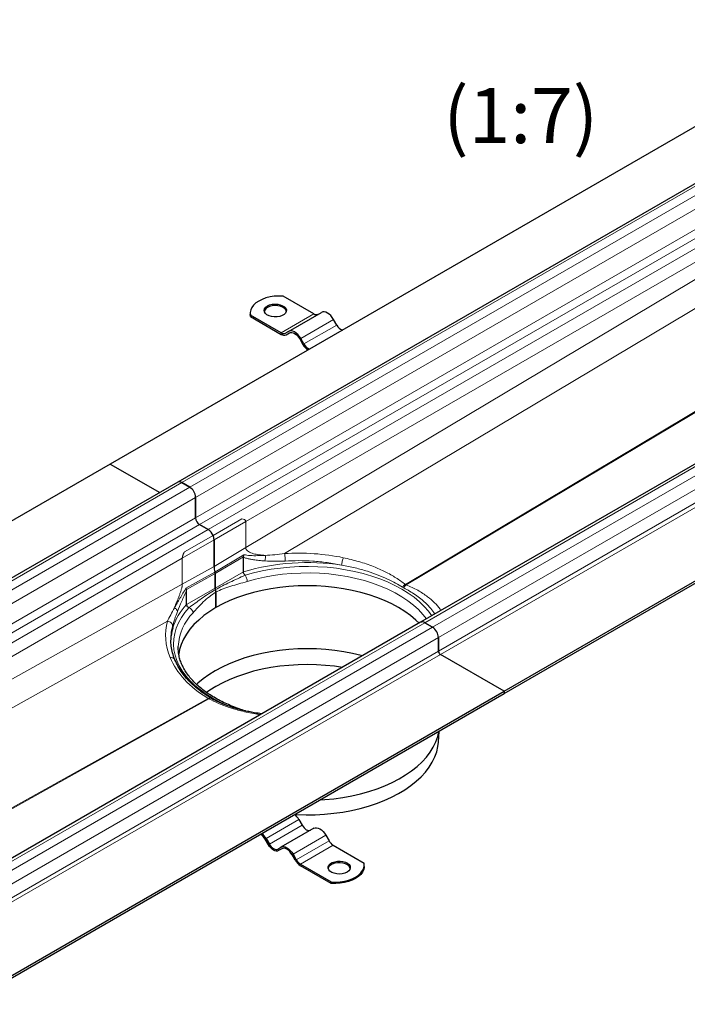
# Model space of a CAD drawing. Units: millimetres. Extents: x 0 to 420, y 0 to 297.
# Drawn here: x 107 to 158, y 39 to 115 of the extents above; entities that cross this region are included whole.
import ezdxf

# ---------------------------------------------------------------- set-up
doc = ezdxf.new("R2010")
doc.units = ezdxf.units.MM
doc.styles.add('SLDTEXTSTYLE0', font='TXT', dxfattribs={"width": 0.605})

msp = doc.modelspace()

# ---------------------------------------------------------------- linework, layer by layer
at = {"color": 7, "linetype": 'Continuous', "lineweight": 25}
for p, q in [((172.9159, 114.6978), (113.6705, 80.4961)), ((178.0998, 113.3012), (118.8544, 79.0995)), ((196.7877, 102.513), (137.5422, 68.3113)), ((143.975, 63.0017), (203.2205, 97.2034)), ((143.975, 62.8267), (203.2205, 97.0284)), ((129.3447, 92.0521), (126.9721, 93.4217)), ((124.4325, 92.1104), (124.4325, 91.9937)), ((124.4467, 91.8472), (124.4325, 91.9937)), ((124.4467, 91.8472), (124.4467, 91.9639)), ((126.8193, 90.5942), (124.4467, 91.9639)), ((124.4467, 91.8472), (126.8193, 90.4775)), ((127.3907, 90.7067), (129.9161, 92.1646)), ((131.0947, 91.1956), (130.8447, 91.6286)), ((127.3907, 90.7067), (127.1407, 90.5624)), ((127.2121, 90.4387), (127.4662, 90.5853)), ((127.2121, 90.4387), (127.4621, 90.583)), ((128.2478, 90.1294), (128.4978, 89.6964)), ((128.5693, 89.7377), (128.3193, 90.1707)), ((113.6705, 80.4961), (54.425, 46.2945)), ((113.6705, 80.4961), (117.472, 78.3015)), ((113.6705, 80.4961), (117.472, 78.3015)), ((118.8544, 79.0995), (59.6089, 44.8979)), ((119.1758, 79.0677), (119.7819, 78.7178)), ((119.7819, 78.7178), (119.1758, 79.0677)), ((120.2365, 77.9305), (120.2365, 76.3557)), ((120.2365, 76.3557), (120.2365, 77.9305)), ((120.5395, 75.8308), (121.1961, 75.4518)), ((121.1961, 75.4518), (120.5395, 75.8308)), ((121.6507, 74.6645), (121.6507, 72.6085)), ((121.6507, 72.6085), (121.6507, 74.6645)), ((123.9151, 73.3637), (123.9098, 73.3207)), ((123.9098, 72.2067), (123.9098, 73.3207)), ((123.9151, 73.3637), (123.9357, 73.5137)), ((121.7264, 72.0571), (121.7264, 70.9463)), ((121.7264, 70.9463), (121.7264, 72.0571)), ((119.543, 69.6858), (119.543, 70.7998)), ((121.8022, 70.6305), (121.8022, 69.4444)), ((121.8022, 69.4444), (121.8022, 70.6305)), ((137.5422, 68.3113), (78.2968, 34.1096)), ((137.8636, 68.2795), (138.4697, 67.9296)), ((138.4697, 67.9296), (137.8636, 68.2795)), ((138.9243, 67.1422), (138.9243, 66.0924)), ((138.9243, 66.0924), (138.9243, 67.1422)), ((118.8942, 66.3831), (118.8948, 66.4447)), ((143.975, 63.0017), (139.0758, 65.83)), ((143.975, 63.0017), (139.0758, 65.83)), ((84.7296, 28.8), (143.975, 63.0017)), ((143.975, 63.0017), (143.975, 62.8267)), ((143.975, 63.0017), (143.975, 62.8267)), ((84.7296, 28.625), (143.975, 62.8267)), ((121.3914, 62.4951), (121.0435, 62.7124)), ((121.4934, 62.4363), (121.4858, 62.4406)), ((121.5342, 62.4176), (121.6449, 62.3559)), ((138.9222, 59.0989), (138.9791, 59.9426)), ((128.1834, 53.122), (128.4334, 52.689)), ((129.3262, 52.4623), (126.8008, 51.0044)), ((125.8365, 51.1899), (125.5865, 51.6229)), ((125.658, 51.6642), (125.908, 51.2311)), ((130.2548, 51.9262), (130.5048, 51.4932)), ((126.5508, 50.86), (126.8008, 51.0044)), ((126.8763, 50.883), (126.6223, 50.7363)), ((126.8723, 50.8807), (126.6223, 50.7363)), ((130.8262, 51.1539), (133.1988, 49.7842)), ((127.908, 49.9941), (127.658, 50.4271)), ((127.7294, 50.4683), (127.9794, 50.0353)), ((128.3008, 49.696), (130.6734, 48.3264)), ((130.6734, 48.2097), (128.3008, 49.5794)), ((133.2129, 49.5211), (133.2129, 49.6377)), ((130.6734, 48.3264), (130.6734, 48.2097))]:
    msp.add_line(p, q, dxfattribs=at)
at = {"color": 8, "linetype": 'Continuous', "lineweight": 18}
for p, q in [((178.4212, 113.2694), (119.1758, 79.0677)), ((179.0273, 112.9195), (119.7819, 78.7178)), ((120.2365, 77.9305), (179.4819, 112.1322)), ((120.2365, 76.3557), (179.4819, 110.5574)), ((120.5395, 75.8308), (179.7849, 110.0325)), ((180.4415, 109.6535), (121.1961, 75.4518)), ((124.0918, 76.0737), (180.8961, 108.8661)), ((124.0918, 74.0658), (180.8961, 107.9767)), ((127.0758, 73.6024), (181.8182, 106.2823)), ((137.8636, 68.2795), (197.1091, 102.4811)), ((136.3853, 71.223), (188.0418, 102.0608)), ((136.4381, 71.1925), (188.0946, 102.0303)), ((138.4697, 67.9296), (197.7152, 102.1312)), ((198.1697, 101.3439), (138.9243, 67.1422)), ((138.9243, 66.0924), (198.1697, 100.2941)), ((198.3212, 100.0316), (139.0758, 65.83)), ((126.8193, 90.5942), (129.3447, 92.0521)), ((128.3193, 90.1707), (130.8447, 91.6286)), ((128.5693, 89.7377), (131.0947, 91.1956)), ((119.1758, 79.0677), (59.9303, 44.866)), ((119.7819, 78.7178), (60.5364, 44.5162)), ((60.991, 43.7288), (120.2365, 77.9305)), ((120.2365, 76.3557), (61.1796, 42.2629)), ((120.5395, 75.8308), (61.7857, 41.913)), ((121.5749, 74.9984), (123.781, 76.2719)), ((121.6507, 74.6645), (124.0918, 76.0737)), ((124.0918, 76.0737), (124.0918, 74.0658)), ((121.1961, 75.4518), (62.4423, 41.534)), ((119.2095, 73.2552), (121.6507, 74.6645)), ((119.3688, 73.7248), (121.5749, 74.9984)), ((121.6507, 72.6085), (124.0918, 74.0658)), ((63.3515, 41.0091), (119.2095, 73.2552)), ((119.2095, 71.2473), (119.2095, 73.2552)), ((123.9357, 73.5137), (121.7089, 72.1844)), ((121.7264, 72.0571), (123.9151, 73.3637)), ((121.6507, 72.6085), (119.2095, 71.2473)), ((121.7089, 72.1844), (119.4822, 70.9428)), ((119.5378, 70.8367), (121.7264, 72.0571)), ((123.9098, 72.2067), (121.7264, 70.9463)), ((119.2095, 71.2473), (64.1517, 40.5472)), ((121.7264, 70.9463), (119.543, 69.6858)), ((136.1514, 71.0159), (136.2541, 70.9566)), ((136.4381, 71.1925), (136.3853, 71.223)), ((118.0697, 68.4033), (66.0977, 39.4237)), ((78.6182, 34.0778), (137.8636, 68.2795)), ((79.2243, 33.7279), (138.4697, 67.9296)), ((138.9243, 67.1422), (79.6788, 32.9406)), ((79.6788, 31.8907), (138.9243, 66.0924)), ((139.0758, 65.83), (79.8303, 31.6283)), ((121.2074, 62.461), (72.8753, 35.5111)), ((121.2602, 62.4305), (72.9281, 35.4806)), ((128.1834, 53.122), (125.658, 51.6642)), ((125.908, 51.2311), (128.4334, 52.689)), ((130.2548, 51.9262), (127.7294, 50.4683)), ((127.9794, 50.0353), (130.5048, 51.4932)), ((130.8262, 51.1539), (128.3008, 49.696))]:
    msp.add_line(p, q, dxfattribs=at)
at = {"color": 7, "linetype": 'Continuous', "lineweight": 25, "flags": 128}
for points in [[(126.9721, 93.4217), (126.631, 93.4289), (126.2919, 93.4067), (125.9623, 93.3556), (125.6496, 93.2768), (125.3607, 93.1719), (125.102, 93.0434), (124.8794, 92.8941), (124.6978, 92.7273), (124.5612, 92.5468), (124.4727, 92.3565), (124.4342, 92.1607), (124.4467, 91.9639)], [(125.7586, 92.6644), (125.9284, 92.7404), (126.1256, 92.7896), (126.3378, 92.8091), (126.5517, 92.7974), (126.7538, 92.7554), (126.9315, 92.6856), (127.0736, 92.5926), (127.1712, 92.4821), (127.218, 92.361), (127.2113, 92.2371), (127.1514, 92.118), (127.042, 92.0112), (126.8901, 91.9235), (126.7051, 91.8604), (126.4988, 91.8258), (126.284, 91.8219), (126.0744, 91.8489), (125.8829, 91.9052), (125.7218, 91.9872), (125.601, 92.0898), (125.5282, 92.2065), (125.508, 92.33), (125.5416, 92.4525), (125.6269, 92.5664), (125.7586, 92.6644)], [(127.2159, 92.2562), (127.1712, 92.3654), (127.0736, 92.476), (126.9315, 92.569), (126.7538, 92.6387), (126.5517, 92.6807), (126.3378, 92.6924), (126.1256, 92.673), (125.9284, 92.6237), (125.7586, 92.5477)], [(130.8447, 91.6286), (130.7452, 91.7803), (130.6316, 91.9159), (130.5085, 92.0302), (130.3804, 92.1187), (130.2523, 92.178), (130.1291, 92.206), (130.0156, 92.2015), (129.9161, 92.1646)], [(128.3193, 90.1707), (128.2198, 90.3224), (128.1063, 90.458), (127.9831, 90.5723), (127.855, 90.6608), (127.7269, 90.7202), (127.6037, 90.7481), (127.4902, 90.7436), (127.3907, 90.7067)], [(127.4621, 90.583), (127.5463, 90.6142), (127.6424, 90.6181), (127.7466, 90.5944), (127.855, 90.5441), (127.9634, 90.4692), (128.0676, 90.3726), (128.1637, 90.2578), (128.2478, 90.1294)], [(137.4313, 68.2472), (137.1752, 68.4903), (136.771, 68.8264), (136.3263, 69.145), (135.8433, 69.4444), (135.3246, 69.7232), (134.7727, 69.98), (134.1905, 70.2133), (133.581, 70.4221), (132.9472, 70.6052), (132.2924, 70.7618), (131.6199, 70.891), (130.9332, 70.9922), (130.2357, 71.0649), (129.531, 71.1086), (128.8227, 71.1232), (128.1145, 71.1086), (127.4098, 71.0649), (126.7123, 70.9922), (126.0255, 70.891), (125.3531, 70.7618), (124.6983, 70.6052), (124.0645, 70.4221), (123.455, 70.2133), (122.8728, 69.98), (122.3209, 69.7232), (121.8022, 69.4444)], [(121.8022, 69.4444), (121.3192, 69.145), (120.8745, 68.8264), (120.4703, 68.4903), (120.1086, 68.1384), (119.7914, 67.7726), (119.5202, 67.3946), (119.2964, 67.0063), (119.1211, 66.6099), (118.9952, 66.2073), (118.9308, 65.8834)], [(133.0672, 65.7279), (132.9799, 65.7513), (132.3199, 65.9091), (131.6421, 66.0393), (130.9499, 66.1413), (130.2469, 66.2145), (129.5366, 66.2586), (128.8227, 66.2733), (128.1088, 66.2586), (127.3986, 66.2145), (126.6956, 66.1413), (126.0034, 66.0393), (125.3256, 65.9091), (124.6656, 65.7513), (124.0268, 65.5667), (123.4125, 65.3562), (122.8257, 65.121), (122.2695, 64.8623), (121.7466, 64.5813), (121.2599, 64.2795), (120.8116, 63.9583), (120.4042, 63.6196), (120.308, 63.5314)], [(131.5295, 64.8402), (130.9332, 64.9263), (130.2357, 64.999), (129.531, 65.0427), (128.8227, 65.0573), (128.1145, 65.0427), (127.4098, 64.999), (126.7123, 64.9263), (126.0256, 64.8251), (125.3532, 64.6959), (124.6984, 64.5394), (124.0646, 64.3562), (123.4551, 64.1475), (122.8729, 63.9141), (122.3211, 63.6574), (121.8024, 63.3786), (121.3194, 63.0792), (121.0755, 62.9102)], [(129.7918, 54.6389), (130.1671, 54.6637), (130.876, 54.7329), (131.5746, 54.8309), (132.2595, 54.957), (132.9273, 55.1108), (133.5746, 55.2913), (134.1983, 55.4978), (134.7952, 55.7291), (135.3623, 55.9842), (135.8969, 56.2617), (136.3962, 56.5603), (136.8578, 56.8785), (137.2794, 57.2147), (137.6588, 57.5673), (137.9942, 57.9344), (138.2839, 58.3142), (138.5265, 58.7049), (138.7207, 59.1045), (138.8656, 59.511), (138.9605, 59.9224), (138.9623, 59.9329)], [(127.8504, 53.5182), (128.0209, 53.5095), (128.7336, 53.4913), (129.4467, 53.5022), (130.1567, 53.5421), (130.8601, 53.6109), (131.5534, 53.7081), (132.233, 53.8333), (132.8956, 53.9858), (133.538, 54.165), (134.1568, 54.3698), (134.7491, 54.5994), (135.3119, 54.8525), (135.8423, 55.1279), (136.3378, 55.4242), (136.7958, 55.7399), (137.2141, 56.0735), (137.5906, 56.4233), (137.9234, 56.7876), (138.2109, 57.1645), (138.4516, 57.5522), (138.6443, 57.9487), (138.7882, 58.3521), (138.8823, 58.7603), (138.9222, 59.0989)], [(128.4334, 52.689), (128.5022, 52.584), (128.5808, 52.4901), (128.6661, 52.411), (128.7548, 52.3497), (128.8435, 52.3086), (128.9287, 52.2892), (129.0073, 52.2924), (129.0762, 52.3179)], [(129.3262, 52.4623), (129.4257, 52.4991), (129.5392, 52.5037), (129.6624, 52.4757), (129.7905, 52.4163), (129.9186, 52.3278), (130.0418, 52.2136), (130.1553, 52.078), (130.2548, 51.9262)], [(126.6223, 50.7363), (126.5381, 50.7051), (126.442, 50.7013), (126.3378, 50.7249), (126.2294, 50.7752), (126.121, 50.8501), (126.0168, 50.9468), (125.9207, 51.0615), (125.8365, 51.1899)], [(125.908, 51.2311), (125.9769, 51.1261), (126.0555, 51.0322), (126.1407, 50.9531), (126.2294, 50.8918), (126.3181, 50.8507), (126.4034, 50.8314), (126.482, 50.8345), (126.5508, 50.86)], [(126.8008, 51.0044), (126.9003, 51.0413), (127.0139, 51.0458), (127.137, 51.0178), (127.2651, 50.9584), (127.3932, 50.8699), (127.5164, 50.7557), (127.6299, 50.6201), (127.7294, 50.4683)], [(127.658, 50.4271), (127.5738, 50.5555), (127.4777, 50.6702), (127.3735, 50.7669), (127.2651, 50.8418), (127.1567, 50.892), (127.0525, 50.9157), (126.9565, 50.9119), (126.8723, 50.8807)], [(131.8869, 49.0837), (131.7171, 49.0077), (131.5199, 48.9584), (131.3077, 48.939), (131.0938, 48.9507), (130.8917, 48.9927), (130.7139, 49.0624), (130.5719, 49.1555), (130.4743, 49.266), (130.4274, 49.387), (130.4342, 49.511), (130.4941, 49.6301), (130.6035, 49.7369), (130.7554, 49.8246), (130.9404, 49.8877), (131.1467, 49.9223), (131.3614, 49.9262), (131.5711, 49.8992), (131.7626, 49.8429), (131.9237, 49.7608), (132.0445, 49.6583), (132.1173, 49.5416), (132.1375, 49.4181), (132.1039, 49.2956), (132.0186, 49.1817), (131.8869, 49.0837)], [(132.132, 49.3753), (132.1173, 49.4249), (132.0445, 49.5416), (131.9237, 49.6442), (131.7626, 49.7262), (131.5711, 49.7825), (131.3614, 49.8096), (131.1467, 49.8057), (130.9404, 49.7711), (130.7554, 49.7079), (130.6035, 49.6202), (130.4941, 49.5135), (130.4342, 49.3944), (130.4296, 49.3753)], [(130.6734, 48.3264), (131.0145, 48.3192), (131.3536, 48.3414), (131.6832, 48.3925), (131.9959, 48.4713), (132.2848, 48.5762), (132.5435, 48.7047), (132.7661, 48.854), (132.9477, 49.0208), (133.0843, 49.2013), (133.1728, 49.3916), (133.2113, 49.5874), (133.1988, 49.7842)], [(133.2129, 49.5211), (133.2113, 49.4707), (133.1728, 49.2749), (133.0843, 49.0847), (132.9477, 48.9041), (132.7661, 48.7373), (132.5435, 48.588), (132.2848, 48.4595), (131.9959, 48.3547), (131.6832, 48.2758), (131.3536, 48.2247), (131.0145, 48.2025), (130.6734, 48.2097)]]:
    msp.add_lwpolyline(points, dxfattribs=at)
at = {"color": 8, "linetype": 'Continuous', "lineweight": 18, "flags": 128}
for points in [[(124.0384, 71.9311), (124.6918, 72.1126), (125.3657, 72.2671), (126.0568, 72.3938), (126.7616, 72.4921), (127.4767, 72.5614), (128.1985, 72.6016), (128.9233, 72.6122), (129.6477, 72.5934), (130.368, 72.5451), (131.0806, 72.4677), (131.7819, 72.3615), (132.4686, 72.227), (133.1371, 72.0649), (133.7842, 71.876), (134.4067, 71.6613), (135.0014, 71.4218), (135.5654, 71.1587), (136.0958, 70.8734), (136.5902, 70.5671), (137.0459, 70.2415), (137.4608, 69.8982), (137.8327, 69.5389), (138.1599, 69.1653), (138.4164, 68.8159)], [(124.2046, 71.4569), (124.8536, 71.6368), (125.5235, 71.789), (126.2107, 71.9128), (126.9117, 72.0075), (127.6227, 72.0727), (128.34, 72.1079), (129.0598, 72.1131), (129.7785, 72.0881), (130.4921, 72.0331), (131.1969, 71.9484), (131.8892, 71.8345), (132.5654, 71.6919), (133.2219, 71.5214), (133.8553, 71.3238), (134.4623, 71.1003), (135.0396, 70.852), (135.5842, 70.5802), (136.0932, 70.2864), (136.5641, 69.972), (136.9942, 69.6387), (137.3814, 69.2883), (137.7235, 68.9227), (137.9973, 68.574)], [(123.0457, 61.7619), (122.6441, 61.9276), (122.0801, 62.1907), (121.5496, 62.476), (121.0553, 62.7823), (120.5996, 63.1078), (120.1847, 63.4512), (119.8128, 63.8105), (119.4856, 64.184), (119.2049, 64.57), (118.9719, 64.9664), (118.7879, 65.3713), (118.6538, 65.7826), (118.5702, 66.1984), (118.5375, 66.6166), (118.556, 67.0351), (118.6255, 67.4517), (118.7457, 67.8645), (118.9159, 68.2714), (119.1354, 68.6704), (119.403, 69.0594), (119.7175, 69.4366)]]:
    msp.add_lwpolyline(points, dxfattribs=at)
at = {"color": 7, "linetype": 'Continuous', "lineweight": 25}
for centre, radius, start, end in [((125.9554, 92.1335), 0.4586, 115.414991, 164.487236), ((129.533, 92.3149), 0.3233, 234.381827, 294.313952), ((131.7994, 91.5476), 0.7878, 206.546225, 250.095403), ((127.0076, 90.857), 0.3233, 234.381827, 294.313952), ((127.0494, 90.7988), 0.3952, 234.381827, 294.313952), ((129.491, 90.2438), 1.134, 208.859071, 237.99206), ((129.274, 90.0898), 0.7878, 206.546225, 250.095403), ((118.9875, 78.8049), 0.3233, 54.382423, 114.307119), ((118.9875, 78.8049), 0.3233, 54.382423, 114.307119), ((119.2495, 77.8856), 0.9879, 2.605478, 57.394522), ((119.2495, 77.8856), 0.9879, 2.605478, 57.394522), ((120.8944, 76.3857), 0.6586, 182.605478, 237.394522), ((120.8944, 76.3857), 0.6586, 182.605478, 237.394522), ((120.6717, 74.6288), 0.9759, 22.254041, 57.497247), ((120.6717, 74.6288), 0.9759, 22.254041, 57.497247), ((120.7902, 74.6448), 0.8607, 1.311863, 24.256188), ((120.7902, 74.6448), 0.8607, 1.311863, 24.256188), ((123.3414, 72.6248), 1.6908, 180.550702, 195.096716), ((123.3414, 72.6248), 1.6908, 180.550702, 195.096716), ((122.0177, 70.9536), 0.2914, 181.432865, 205.552827), ((122.0177, 70.9536), 0.2914, 181.432865, 205.552827), ((137.6753, 68.0166), 0.3233, 54.382423, 114.307119), ((137.6753, 68.0166), 0.3233, 54.382423, 114.307119), ((121.9156, 66.8425), 3.5931, 163.59861, 178.027326), ((137.9373, 67.0973), 0.9879, 2.605478, 57.394522), ((137.9373, 67.0973), 0.9879, 2.605478, 57.394522), ((139.2532, 66.1074), 0.3293, 182.605478, 237.394522), ((139.2532, 66.1074), 0.3293, 182.605478, 237.394522), ((126.9182, 52.4047), 1.4544, 29.55152, 50.030669), ((124.5708, 51.0587), 1.1619, 29.048838, 54.957608), ((124.3928, 50.9469), 1.4544, 29.55152, 50.030669), ((131.317, 51.9408), 0.9274, 208.855609, 238.045328), ((128.7917, 50.4829), 0.9274, 208.855609, 238.045328), ((128.9007, 50.5411), 1.1335, 208.855609, 238.045328)]:
    msp.add_arc(centre, radius, start, end, dxfattribs=at)
at = {"color": 8, "linetype": 'Continuous', "lineweight": 18}
for centre, radius, start, end in [((128.833, 55.4715), 17.4443, 81.307369, 106.392727), ((122.856, 66.5098), 4.5895, 136.209261, 162.92926), ((122.9271, 66.2326), 4.0379, 135.77283, 176.989131)]:
    msp.add_arc(centre, radius, start, end, dxfattribs=at)
for centre, major_axis, ratio, start_param, end_param in [((128.844, 66.6537), (10.9182, -0.7469), 0.6358775, 1.3594588, 1.7767751), ((128.8543, 66.6597), (10.9091, -1.0614), 0.6143496, 3.0387877, 3.4561039)]:
    msp.add_ellipse(centre, major_axis=major_axis, ratio=ratio, start_param=start_param, end_param=end_param, dxfattribs=at)
at = {"color": 7, "linetype": 'Continuous', "lineweight": 25}
msp.add_ellipse((121.4234, 72.2321), major_axis=(-0.2142, 0.3712), ratio=0.5773815, start_param=3.9272174, end_param=4.2685905, dxfattribs=at)
msp.add_ellipse((121.4234, 72.2321), major_axis=(-0.2142, 0.3712), ratio=0.5773815, start_param=3.9272174, end_param=4.2685905, dxfattribs=at)
at = {"color": 8, "linetype": 'Continuous', "lineweight": 18}
for points, knots in [([(123.781, 76.2719), (123.8524, 76.2612), (123.9612, 76.2448), (124.0565, 76.1755), (124.0876, 76.1196), (124.0904, 76.0887), (124.0918, 76.0737)], [0, 0, 0, 0, 0.51040182, 0.7779802, 0.89213586, 1, 1, 1, 1]), ([(119.2095, 73.2552), (119.2096, 73.26), (119.2097, 73.2695), (119.2107, 73.2848), (119.2123, 73.3007), (119.2145, 73.3173), (119.2173, 73.3346), (119.2208, 73.3525), (119.225, 73.3711), (119.2297, 73.3904), (119.2352, 73.4103), (119.2412, 73.4307), (119.2479, 73.4518), (119.2553, 73.4735), (119.2671, 73.5064), (119.2847, 73.5509), (119.3094, 73.6071), (119.3375, 73.6659), (119.3581, 73.7047), (119.3688, 73.7248)], [0, 0, 0, 0, 0.0328823, 0.0659251, 0.0993266, 0.1332788, 0.1679646, 0.2035555, 0.2402103, 0.2780745, 0.3172802, 0.3579462, 0.4001791, 0.4440741, 0.489716, 0.60197, 0.7240509, 0.8565686, 1, 1, 1, 1]), ([(124.0918, 74.0658), (124.0949, 74.0323), (124.1014, 73.963), (124.1649, 73.8498), (124.3435, 73.7016), (124.6784, 73.5882), (125.1199, 73.5045), (125.4342, 73.4778), (125.5941, 73.4642)], [0, 0, 0, 0, 0.06014716, 0.12459651, 0.24745168, 0.50264947, 0.74694785, 1, 1, 1, 1]), ([(127.0758, 73.6024), (126.8231, 73.5703), (126.3156, 73.5058), (125.8353, 73.4781), (125.5941, 73.4642)], [0, 0, 0, 0, 0.4978409, 1, 1, 1, 1]), ([(127.1239, 73.0279), (127.1249, 73.0749), (127.1268, 73.169), (127.1175, 73.3318), (127.1002, 73.4876), (127.084, 73.5641), (127.0758, 73.6024)], [0, 0, 0, 0, 0.2499539, 0.4999281, 0.7496569, 1, 1, 1, 1]), ([(123.9098, 73.3206), (123.9872, 73.2928), (124.1463, 73.2356), (124.4104, 73.1775), (124.7297, 73.1212), (125.1112, 73.0723), (125.4106, 73.0492), (125.5633, 73.0375)], [0, 0, 0, 0, 0.16136675, 0.33150198, 0.50120173, 0.74551419, 1, 1, 1, 1]), ([(125.5941, 73.4642), (125.3959, 73.4563), (125.0003, 73.4406), (124.4391, 73.4399), (124.1024, 73.4893), (123.9357, 73.5137)], [0, 0, 0, 0, 0.3364489, 0.6715586, 1, 1, 1, 1]), ([(125.5633, 73.0375), (125.5722, 73.0702), (125.59, 73.1357), (125.6034, 73.2472), (125.6062, 73.3603), (125.5982, 73.4296), (125.5941, 73.4642)], [0, 0, 0, 0, 0.2500341, 0.5, 0.7499659, 1, 1, 1, 1]), ([(125.5633, 73.0375), (125.8242, 73.0229), (126.3289, 72.9947), (126.865, 73.0171), (127.1239, 73.0279)], [0, 0, 0, 0, 0.5169967, 1, 1, 1, 1]), ([(127.1239, 73.0279), (127.4719, 73.0431), (128.1775, 73.074), (129.2607, 73.0305), (130.3685, 72.9224), (131.0993, 72.7851), (131.4694, 72.7155)], [0, 0, 0, 0, 0.2401396, 0.4868431, 0.7401253, 1, 1, 1, 1]), ([(131.4694, 72.7155), (131.4744, 72.7624), (131.4846, 72.8563), (131.5165, 73.0187), (131.5564, 73.1732), (131.5845, 73.2479), (131.5987, 73.2852)], [0, 0, 0, 0, 0.2499511, 0.4999242, 0.7496372, 1, 1, 1, 1]), ([(136.3853, 71.223), (136.1465, 71.399), (135.6688, 71.751), (134.8334, 72.2072), (133.8817, 72.6308), (132.8033, 73.0062), (132.0007, 73.1921), (131.5987, 73.2852)], [0, 0, 0, 0, 0.1861099, 0.3723353, 0.5595583, 0.7793472, 1, 1, 1, 1]), ([(131.4694, 72.7155), (131.8223, 72.6485), (132.5043, 72.519), (133.4451, 72.2548), (134.2772, 71.9644), (134.9989, 71.6549), (135.6204, 71.3417), (135.9803, 71.1208), (136.1514, 71.0159)], [0, 0, 0, 0, 0.2009104, 0.388177, 0.5617496, 0.7215905, 0.8676766, 1, 1, 1, 1]), ([(118.6065, 69.4304), (118.6151, 69.4529), (118.6317, 69.4963), (118.6561, 69.5596), (118.6788, 69.6182), (118.6998, 69.672), (118.719, 69.7207), (118.7362, 69.7642), (118.7514, 69.8024), (118.7917, 69.9041), (118.8537, 70.061), (118.929, 70.2519), (118.986, 70.4009), (119.0311, 70.5218), (119.0729, 70.6398), (119.114, 70.764), (119.1506, 70.8869), (119.1772, 70.9932), (119.1931, 71.0746), (119.2013, 71.1295), (119.2062, 71.1752), (119.209, 71.2127), (119.2093, 71.2359), (119.2095, 71.2473)], [0, 0, 0, 0, 0.042417, 0.0815823, 0.1174826, 0.1501076, 0.1794493, 0.2055019, 0.2282612, 0.2477245, 0.3860354, 0.5005276, 0.5683063, 0.629014, 0.6936813, 0.7523283, 0.8183708, 0.876909, 0.9086321, 0.9394065, 0.9601267, 0.9802773, 1, 1, 1, 1]), ([(124.0384, 71.9311), (123.8462, 71.8443), (123.4475, 71.6643), (122.8669, 71.4009), (122.2966, 71.128), (121.9336, 70.9269), (121.7548, 70.8279)], [0, 0, 0, 0, 0.2417945, 0.5013068, 0.7544162, 1, 1, 1, 1]), ([(121.8022, 70.6305), (121.9829, 70.7232), (122.3447, 70.9087), (122.9316, 71.0983), (123.5472, 71.2677), (123.9856, 71.3939), (124.2046, 71.4569)], [0, 0, 0, 0, 0.24971403, 0.49996135, 0.75023338, 1, 1, 1, 1]), ([(119.4822, 70.9428), (119.4097, 70.8061), (119.3333, 70.6734), (119.1805, 70.4131), (119.1044, 70.2853), (118.8807, 69.9082), (118.7383, 69.6651), (118.6065, 69.4304)], [0, 0, 0, 0, 0.25, 0.25, 0.5, 0.5, 1, 1, 1, 1]), ([(118.8415, 69.157), (118.94, 69.4087), (119.0507, 69.6706), (119.2297, 70.0795), (119.2914, 70.2185), (119.4172, 70.503), (119.4812, 70.6485), (119.5431, 70.7998)], [0, 0, 0, 0, 0.5, 0.5, 0.75, 0.75, 1, 1, 1, 1]), ([(121.7548, 70.8279), (121.3879, 70.616), (121.0335, 70.3808), (120.3531, 69.904), (120.027, 69.6625), (119.7175, 69.4366)], [0, 0, 0, 0, 0.5, 0.5, 1, 1, 1, 1]), ([(120.0336, 69.0491), (120.2666, 69.3051), (120.532, 69.597), (121.1226, 70.1577), (121.448, 70.4261), (121.8022, 70.6305)], [0, 0, 0, 0, 0.5, 0.5, 1, 1, 1, 1]), ([(136.1514, 71.0159), (136.1682, 71.0377), (136.2018, 71.0815), (136.2602, 71.1387), (136.322, 71.188), (136.3642, 71.2114), (136.3853, 71.223)], [0, 0, 0, 0, 0.2499967, 0.4999944, 0.749974, 1, 1, 1, 1]), ([(136.2541, 70.9566), (136.2662, 70.9811), (136.2905, 71.0302), (136.3357, 71.0949), (136.3851, 71.1515), (136.4204, 71.1789), (136.4381, 71.1925)], [0, 0, 0, 0, 0.2499554, 0.5, 0.7500446, 1, 1, 1, 1]), ([(136.2541, 70.9566), (136.4034, 70.8763), (136.7181, 70.707), (137.1578, 70.423), (137.5638, 70.1207), (137.9636, 69.7721), (138.3378, 69.389), (138.5494, 69.0934), (138.651, 68.9514)], [0, 0, 0, 0, 0.1432964, 0.3020075, 0.4638325, 0.6097363, 0.8125064, 1, 1, 1, 1]), ([(139.1112, 69.217), (139.0895, 69.2533), (138.9632, 69.4651), (138.6278, 69.8265), (138.07, 70.318), (137.3563, 70.7901), (136.7441, 71.0584), (136.4381, 71.1925)], [0, 0, 0, 0, 0.0452463, 0.2643746, 0.4836631, 0.7419509, 1, 1, 1, 1]), ([(119.7175, 69.4366), (119.7588, 69.4241), (119.8002, 69.4037), (119.8768, 69.3513), (119.9118, 69.3192), (119.9988, 69.2116), (120.0336, 69.1254), (120.0336, 69.0491)], [0, 0, 0, 0, 0.25, 0.25, 0.5, 0.5, 1, 1, 1, 1]), ([(118.0697, 68.4033), (118.1221, 68.3949), (118.1737, 68.3785), (118.2685, 68.3325), (118.3116, 68.3029), (118.4182, 68.1994), (118.4604, 68.1115), (118.4611, 68.0269)], [0, 0, 0, 0, 0.25, 0.25, 0.5, 0.5, 1, 1, 1, 1]), ([(118.3354, 66.9399), (118.3328, 67.0855), (118.3264, 67.4526), (118.4104, 67.8108), (118.4611, 68.0269)], [0, 0, 0, 0, 0.3967383, 1, 1, 1, 1]), ([(118.6376, 65.4288), (118.6368, 65.4327), (118.6278, 65.4763), (118.5573, 65.5381), (118.4341, 65.5973), (118.3304, 65.5963), (118.2786, 65.5957)], [0, 0, 0, 0, 0.0316797, 0.35423869, 0.67713346, 1, 1, 1, 1]), ([(118.2786, 65.5957), (118.5182, 65.0127), (118.8878, 64.4434), (119.8706, 63.3785), (120.4836, 62.8841), (121.2074, 62.461)], [0, 0, 0, 0, 0.5, 0.5, 1, 1, 1, 1]), ([(121.4941, 62.4358), (121.4621, 62.4543), (121.4247, 62.4633), (121.3448, 62.4616), (121.3022, 62.4506), (121.2602, 62.4305)], [0, 0, 0, 0, 0.5, 0.5, 1, 1, 1, 1]), ([(121.2602, 62.4305), (121.499, 62.3055), (121.9768, 62.0554), (122.8117, 61.7465), (123.7653, 61.4757), (124.5843, 61.2949), (125.1157, 61.2304), (125.2486, 61.2143)], [0, 0, 0, 0, 0.2182932, 0.4367218, 0.6563205, 0.9141166, 1, 1, 1, 1])]:
    msp.add_open_spline(points, degree=3, knots=knots, dxfattribs=at)
at = {"color": 7, "linetype": 'Continuous', "lineweight": 25}
for points, knots in [([(124.0384, 71.9311), (124.0197, 71.9491), (123.9821, 71.985), (123.9398, 72.0647), (123.9144, 72.1424), (123.9113, 72.1853), (123.9098, 72.2067)], [0, 0, 0, 0, 0.2802235, 0.5597582, 0.7799274, 1, 1, 1, 1]), ([(119.5378, 70.8368), (119.5358, 70.842), (119.5315, 70.8534), (119.5232, 70.872), (119.5125, 70.8933), (119.499, 70.9171), (119.4879, 70.934), (119.4822, 70.9428)], [0, 0, 0, 0, 0.1568057, 0.3363564, 0.5375838, 0.7592626, 1, 1, 1, 1]), ([(119.543, 70.7998), (119.5429, 70.8068), (119.5425, 70.8202), (119.5393, 70.8314), (119.5378, 70.8368)], [0, 0, 0, 0, 0.5232146, 1, 1, 1, 1]), ([(121.7548, 70.8279), (121.7699, 70.7896), (121.7968, 70.7213), (121.8006, 70.6583), (121.8022, 70.6305)], [0, 0, 0, 0, 0.5595203, 1, 1, 1, 1]), ([(119.7175, 69.4366), (119.6947, 69.4463), (119.672, 69.4605), (119.6298, 69.4959), (119.6106, 69.5169), (119.5782, 69.5631), (119.5652, 69.5879), (119.5476, 69.6379), (119.543, 69.6628), (119.543, 69.6858)], [0, 0, 0, 0, 0.25, 0.25, 0.5, 0.5, 0.75, 0.75, 1, 1, 1, 1]), ([(118.6402, 65.4283), (118.5741, 65.6089), (118.4429, 65.9672), (118.3441, 66.4759), (118.3319, 66.7938), (118.3261, 66.9447)], [0, 0, 0, 0, 0.3478028, 0.6904278, 1, 1, 1, 1]), ([(124.0619, 61.4952), (123.9017, 61.5459), (123.5471, 61.6582), (123.0262, 61.8581), (122.4971, 62.0883), (121.9978, 62.3381), (121.5298, 62.6055), (121.0952, 62.8892), (120.6958, 63.1876), (120.3333, 63.4993), (120.0092, 63.8227), (119.7244, 64.1562), (119.4801, 64.4984), (119.2768, 64.848), (119.1155, 65.204), (118.9957, 65.5653), (118.9219, 65.931), (118.8896, 66.2233), (118.8978, 66.3933), (118.9, 66.4402)], [0, 0, 0, 0, 0.05057148, 0.11192562, 0.17323543, 0.23450081, 0.29572513, 0.3569169, 0.418092, 0.47926858, 0.54047963, 0.60177573, 0.66322586, 0.72491733, 0.78694989, 0.84941949, 0.91238778, 0.97584019, 1, 1, 1, 1]), ([(121.1381, 62.6489), (121.0155, 62.7293), (120.7385, 62.9111), (120.3178, 63.2355), (119.9059, 63.6041), (119.5251, 64.0069), (119.1887, 64.4309), (118.8765, 64.9095), (118.7213, 65.2511), (118.6403, 65.4293)], [0, 0, 0, 0, 0.1013155, 0.2288325, 0.3825479, 0.5150083, 0.6620811, 0.823738, 1, 1, 1, 1]), ([(125.3316, 61.2622), (125.1362, 61.2917), (124.7953, 61.3431), (124.3918, 61.4222), (124.1287, 61.4793), (123.9522, 61.5203), (123.7911, 61.5598), (123.6039, 61.6083), (123.3867, 61.6685), (123.1175, 61.7491), (122.7933, 61.8555), (122.3992, 62.0015), (121.9398, 62.1962), (121.6344, 62.3595), (121.4688, 62.448)], [0, 0, 0, 0, 0.1324306, 0.2311462, 0.2820467, 0.3194987, 0.3584947, 0.3996866, 0.4579887, 0.5218642, 0.6062244, 0.7140118, 0.8449263, 1, 1, 1, 1])]:
    msp.add_open_spline(points, degree=3, knots=knots, dxfattribs=at)
at = {"color": 8, "linetype": 'Continuous', "lineweight": 18}
for points in [[(124.0384, 71.9311), (124.0602, 71.9028), (124.1037, 71.8462), (124.1587, 71.7184), (124.1971, 71.5798), (124.2021, 71.4979), (124.2046, 71.4569)], [(118.6065, 69.4304), (118.3975, 69.0581), (118.2153, 68.7067), (118.0697, 68.4033)], [(118.4611, 68.0269), (118.5492, 68.3544), (118.6789, 68.742), (118.8415, 69.157)], [(118.6065, 69.4304), (118.6711, 69.395), (118.7843, 69.3061), (118.8351, 69.2044), (118.8415, 69.157)], [(121.3914, 62.4951), (121.346, 62.5212), (121.2785, 62.5087), (121.2074, 62.461)], [(121.2074, 62.461), (121.2278, 62.4507), (121.2456, 62.4405), (121.2602, 62.4305)]]:
    msp.add_open_spline(points, degree=3, dxfattribs=at)
at = {"color": 7, "linetype": 'Continuous', "lineweight": 25}
for points in [[(121.8022, 70.6305), (121.8022, 70.691), (121.7854, 70.7611), (121.7548, 70.8279)], [(121.4941, 62.4358), (121.4609, 62.4548), (121.4263, 62.4747), (121.3914, 62.4951)]]:
    msp.add_open_spline(points, degree=3, dxfattribs=at)

# ---------------------------------------------------------------- texts
at = {"color": 7, "linetype": 'Continuous', "lineweight": 0, "insert": (145.2551, 109.4316), "char_height": 4.23333, "attachment_point": 2, "style": 'SLDTEXTSTYLE0'}
msp.add_mtext('(1:7)', dxfattribs=at)

doc.saveas('drawing.dxf')
